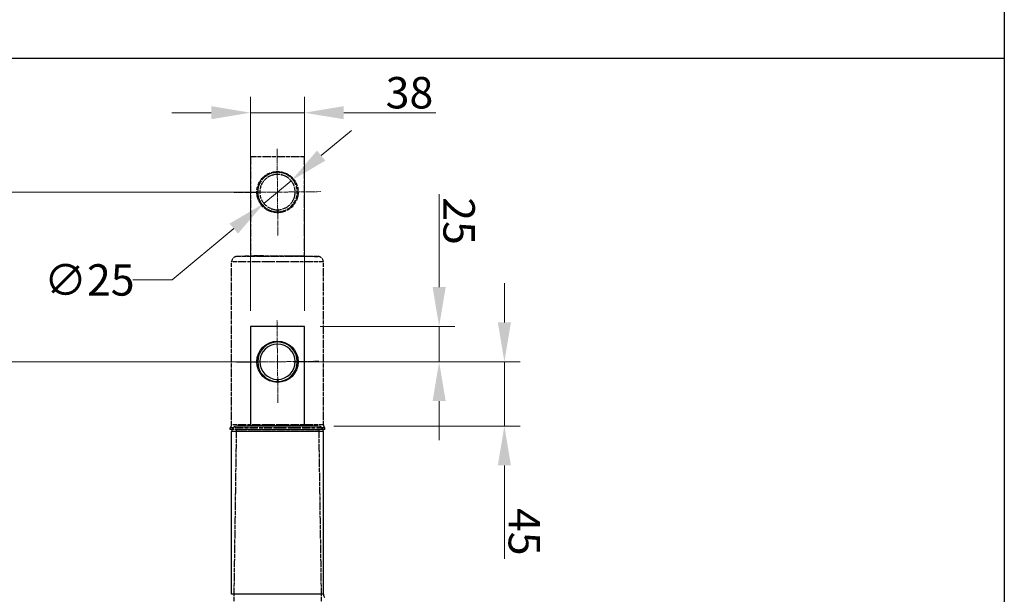
# Model space of a CAD drawing. Units: millimetres. Extents: x 173 to 2322, y 22 to 3027.
# Drawn here: x 568 to 1263, y 1360 to 1767 of the extents above; entities that cross this region are included whole.
import ezdxf

# ---------------------------------------------------------------- set-up
doc = ezdxf.new("R2010")
doc.units = ezdxf.units.MM
doc.header["$LTSCALE"] = 11.111111
doc.linetypes.add('CHAIN', pattern=[0.3543, 0.2362, -0.0295, 0.0591, -0.0295])
doc.linetypes.add('LONG_DASH_DOTTED', pattern=[0.3001, 0.2362, -0.0295, 0.0049, -0.0295])
for name, color, linetype, lineweight in [('Center Mark(Hillmar_metric)', 7, 'LONG_DASH_DOTTED', 18), ('Dimensions(Hillmar_metric)', 7, 'Continuous', 13), ('Overlay [based on Phantom Lines(Hillmar_metric)]', 7, 'LONG_DASH_DOTTED', 25), ('Sketch Geometry(Hillmar_metric)', 7, 'Continuous', 25), ('Visible Edges(Hillmar_metric)', 7, 'Continuous', 25)]:
    doc.layers.add(name, color=color, linetype=linetype, lineweight=lineweight)
doc.layers.add('Visible Tangent Edges(Hillmar_Metric)', color=7, linetype='Continuous', lineweight=25, true_color=0xc0c0c0)
doc.styles.add('Hillmar_metric_Dimensions', font='arial.ttf')
doc.dimstyles.new('DEFAULT-ISO-Method 1b-Hillmar_metric', dxfattribs={"dimscale": 11.111111, "dimtxt": 2, "dimasz": 2.5, "dimexe": 1, "dimexo": 1, "dimgap": 0.25, "dimtad": 1, "dimtih": 1, "dimtoh": 1, "dimrnd": 1e-08, "dimdsep": 46, "dimtxsty": 'Hillmar_metric_Dimensions', "dimcen": 0.09, "dimdle": 8, "dimclrd": 7, "dimclre": 7, "dimclrt": 7, "dimazin": 2, "dimtfac": 0.75, "dimtmove": 0, "dimatfit": 3, "dimfxl": 1, "dimtolj": 1, "dimlwd": 9, "dimlwe": 9, "dimarcsym": 0})

# ---------------------------------------------------------------- blocks, each defined once
blk = doc.blocks.new('*D23')
at = {"layer": 'Defpoints', "color": 0, "linetype": 'Continuous', "transparency": 16777216}
for p in [(768.85, 1700.98), (730.86, 1549.8), (768.86, 1549.81)]:
    blk.add_point(p, dxfattribs=at)
at = {"layer": 'Dimensions(Hillmar_metric)', "color": 7, "linetype": 'Continuous', "lineweight": 9, "transparency": 16777216}
for p, q in [((730.86, 1560.92), (730.85, 1712.09)), ((768.86, 1560.92), (768.85, 1712.09)), ((703.07, 1700.98), (675.3, 1700.97)), ((730.85, 1700.98), (768.85, 1700.98)), ((796.63, 1700.98), (861.83, 1700.98))]:
    blk.add_line(p, q, dxfattribs=at)
at = {"layer": 'Dimensions(Hillmar_metric)', "color": 7, "linetype": 'Continuous', "transparency": 16777216}
for points in [[(703.07, 1705.6), (703.07, 1696.35), (730.85, 1700.98)], [(796.63, 1705.61), (796.63, 1696.35), (768.85, 1700.98)]]:
    blk.add_solid(points, dxfattribs=at)
at = {"layer": 'Dimensions(Hillmar_metric)', "color": 7, "linetype": 'Continuous', "lineweight": 13, "transparency": 16777216, "insert": (843.12, 1715.11), "char_height": 22.222, "attachment_point": 5, "rotation": 0.00124, "style": 'Hillmar_metric_Dimensions'}
blk.add_mtext('\\A1;38', dxfattribs=at)
blk = doc.blocks.new('*D24')
at = {"layer": 'Defpoints', "color": 0, "linetype": 'Continuous', "transparency": 16777216}
for p in [(516.14, 1524.81), (749.86, 1524.81), (749.87, 819.81)]:
    blk.add_point(p, dxfattribs=at)
at = {"layer": 'Dimensions(Hillmar_metric)', "color": 7, "linetype": 'Continuous', "lineweight": 9, "transparency": 16777216}
for p, q in [((738.74, 1524.81), (505.02, 1524.81)), ((516.14, 1497.03), (516.14, 1186.43)), ((516.14, 847.58), (516.14, 1158.18)), ((738.76, 819.81), (505.02, 819.81))]:
    blk.add_line(p, q, dxfattribs=at)
at = {"layer": 'Dimensions(Hillmar_metric)', "color": 7, "linetype": 'Continuous', "transparency": 16777216}
for points in [[(511.51, 1497.03), (520.77, 1497.03), (516.14, 1524.81)], [(511.51, 847.58), (520.77, 847.58), (516.14, 819.81)]]:
    blk.add_solid(points, dxfattribs=at)
at = {"layer": 'Dimensions(Hillmar_metric)', "color": 7, "linetype": 'Continuous', "lineweight": 13, "transparency": 16777216, "insert": (516.14, 1172.31), "char_height": 22.222, "attachment_point": 5, "style": 'Hillmar_metric_Dimensions'}
blk.add_mtext('\\A1;705', dxfattribs=at)
blk = doc.blocks.new('*D34')
at = {"layer": 'Defpoints', "color": 0, "linetype": 'Continuous', "transparency": 16777216}
for p in [(749.85, 1644.81), (516.14, 1524.81), (749.86, 1524.81)]:
    blk.add_point(p, dxfattribs=at)
at = {"layer": 'Dimensions(Hillmar_metric)', "color": 7, "linetype": 'Continuous', "lineweight": 9, "transparency": 16777216}
for p, q in [((738.74, 1644.81), (505.02, 1644.81)), ((516.14, 1617.03), (516.14, 1598.93)), ((516.14, 1552.58), (516.14, 1570.68)), ((738.74, 1524.81), (505.02, 1524.81))]:
    blk.add_line(p, q, dxfattribs=at)
at = {"layer": 'Dimensions(Hillmar_metric)', "color": 7, "linetype": 'Continuous', "transparency": 16777216}
for points in [[(511.51, 1617.03), (520.77, 1617.03), (516.14, 1644.81)], [(511.51, 1552.58), (520.77, 1552.58), (516.14, 1524.81)]]:
    blk.add_solid(points, dxfattribs=at)
at = {"layer": 'Dimensions(Hillmar_metric)', "color": 7, "linetype": 'Continuous', "lineweight": 13, "transparency": 16777216, "insert": (516.14, 1584.81), "char_height": 22.222, "attachment_point": 5, "style": 'Hillmar_metric_Dimensions'}
blk.add_mtext('\\A1;120', dxfattribs=at)
blk = doc.blocks.new('*D35')
at = {"layer": 'Defpoints', "color": 0, "linetype": 'Continuous', "transparency": 16777216}
for p in [(749.86, 1524.81), (778.46, 1479.32), (910.21, 1479.32)]:
    blk.add_point(p, dxfattribs=at)
at = {"layer": 'Dimensions(Hillmar_metric)', "color": 7, "linetype": 'Continuous', "lineweight": 9, "transparency": 16777216}
for p, q in [((910.2, 1552.59), (910.2, 1580.36)), ((760.97, 1524.81), (921.32, 1524.81)), ((910.21, 1524.81), (910.21, 1479.32)), ((789.57, 1479.32), (921.32, 1479.32)), ((910.21, 1451.54), (910.21, 1385.32))]:
    blk.add_line(p, q, dxfattribs=at)
at = {"layer": 'Dimensions(Hillmar_metric)', "color": 7, "linetype": 'Continuous', "transparency": 16777216}
for points in [[(914.83, 1552.59), (905.58, 1552.59), (910.21, 1524.81)], [(914.84, 1451.54), (905.58, 1451.54), (910.21, 1479.32)]]:
    blk.add_solid(points, dxfattribs=at)
at = {"layer": 'Dimensions(Hillmar_metric)', "color": 7, "linetype": 'Continuous', "lineweight": 13, "transparency": 16777216, "insert": (924.29, 1404.54), "char_height": 22.222, "attachment_point": 5, "rotation": 270.00124, "style": 'Hillmar_metric_Dimensions'}
blk.add_mtext('\\A1;45', dxfattribs=at)
blk = doc.blocks.new('*D36')
at = {"layer": 'Defpoints', "color": 0, "linetype": 'Continuous', "transparency": 16777216}
for p in [(768.86, 1549.81), (864.09, 1549.81), (749.86, 1524.81)]:
    blk.add_point(p, dxfattribs=at)
at = {"layer": 'Dimensions(Hillmar_metric)', "color": 7, "linetype": 'Continuous', "lineweight": 9, "transparency": 16777216}
for p, q in [((864.09, 1577.59), (864.09, 1643.3)), ((779.97, 1549.81), (875.2, 1549.81)), ((864.09, 1524.81), (864.09, 1549.81)), ((760.97, 1524.81), (875.2, 1524.81)), ((864.09, 1497.03), (864.09, 1469.25))]:
    blk.add_line(p, q, dxfattribs=at)
at = {"layer": 'Dimensions(Hillmar_metric)', "color": 7, "linetype": 'Continuous', "transparency": 16777216}
for points in [[(868.72, 1577.59), (859.46, 1577.59), (864.09, 1549.81)], [(868.72, 1497.03), (859.46, 1497.03), (864.09, 1524.81)]]:
    blk.add_solid(points, dxfattribs=at)
at = {"layer": 'Dimensions(Hillmar_metric)', "color": 7, "linetype": 'Continuous', "lineweight": 13, "transparency": 16777216, "insert": (878.21, 1624.33), "char_height": 22.222, "attachment_point": 5, "rotation": 270.00124, "style": 'Hillmar_metric_Dimensions'}
blk.add_mtext('\\A1;25', dxfattribs=at)
blk = doc.blocks.new('*D37')
at = {"layer": 'Defpoints', "color": 0, "linetype": 'Continuous', "transparency": 16777216}
for p in [(759.45, 1652.82), (740.26, 1636.79)]:
    blk.add_point(p, dxfattribs=at)
at = {"layer": 'Dimensions(Hillmar_metric)', "color": 7, "linetype": 'Continuous', "lineweight": 9, "transparency": 16777216}
for p, q in [((780.76, 1670.63), (802.08, 1688.44)), ((759.45, 1652.82), (740.26, 1636.79)), ((718.94, 1618.98), (675.51, 1582.69)), ((675.51, 1582.69), (647.73, 1582.69))]:
    blk.add_line(p, q, dxfattribs=at)
at = {"layer": 'Dimensions(Hillmar_metric)', "color": 7, "linetype": 'Continuous', "transparency": 16777216}
for points in [[(777.79, 1674.18), (783.73, 1667.08), (759.45, 1652.82)], [(715.98, 1622.53), (721.91, 1615.43), (740.26, 1636.79)]]:
    blk.add_solid(points, dxfattribs=at)
at = {"layer": 'Dimensions(Hillmar_metric)', "color": 7, "linetype": 'Continuous', "lineweight": 13, "transparency": 16777216, "insert": (616.87, 1582.69), "char_height": 22.222, "attachment_point": 5, "style": 'Hillmar_metric_Dimensions'}
blk.add_mtext('\\A1;∅25', dxfattribs=at)

msp = doc.modelspace()

# ---------------------------------------------------------------- linework, layer by layer
at = {"layer": 'Center Mark(Hillmar_metric)', "linetype": 'CHAIN'}
for p, q in [((749.5241, 1675.4702), (750.1826, 1614.1404)), ((780.5182, 1645.1345), (719.1884, 1644.4761)), ((750.2065, 1495.6407), (749.5053, 1553.9698)), ((779.0205, 1525.1559), (720.6914, 1524.4547))]:
    msp.add_line(p, q, dxfattribs=at)
at = {"layer": 'Overlay [based on Phantom Lines(Hillmar_metric)]'}
for p, q in [((730.8518, 1669.8049), (730.8533, 1599.8049)), ((730.8528, 1669.8049), (730.8518, 1669.8049)), ((768.8528, 1669.8057), (730.8528, 1669.8049)), ((730.8528, 1669.8049), (730.8543, 1599.8049)), ((768.8543, 1599.8057), (768.8528, 1669.8057)), ((749.853, 1658.8053), (749.853, 1658.8053)), ((749.7036, 1632.3062), (749.7036, 1630.8061)), ((749.7036, 1630.8061), (749.7036, 1630.8061)), ((750.0031, 1632.3062), (750.0031, 1630.8061)), ((750.0036, 1632.3062), (750.0031, 1632.3062)), ((750.0031, 1630.8061), (750.0036, 1630.8061)), ((750.0036, 1630.8061), (750.0036, 1632.3062)), ((717.4445, 1480.3053), (717.442, 1595.4069)), ((781.8667, 1595.4083), (717.8411, 1595.407)), ((739.8538, 1599.8051), (721.2514, 1599.3175)), ((778.1041, 1599.3188), (721.6036, 1599.3176)), ((730.8533, 1599.8049), (730.8543, 1599.8049)), ((730.8543, 1599.8049), (768.8543, 1599.8057)), ((759.8538, 1599.8055), (778.4562, 1599.3188)), ((782.2683, 1480.3067), (782.2658, 1595.4083)), ((783.3564, 1477.9948), (716.3564, 1477.9933)), ((716.3565, 1476.8924), (716.3564, 1477.9933)), ((783.3565, 1476.8938), (716.3565, 1476.8924)), ((781.8692, 1480.3066), (717.8436, 1480.3053)), ((720.7303, 1476.7047), (718.9095, 1353.8019)), ((720.9209, 1476.8925), (720.7303, 1476.7047)), ((778.9826, 1476.706), (720.7303, 1476.7047)), ((778.7921, 1476.8937), (778.9826, 1476.706)), ((778.9826, 1476.706), (780.8087, 1353.8032)), ((783.3565, 1476.8938), (783.3564, 1477.9948))]:
    msp.add_line(p, q, dxfattribs=at)
msp.add_circle((749.8533, 1644.8053), 14.5774, dxfattribs=at)
for centre, radius, start, end in [((749.8533, 1644.8053), 14, 90.0012393, 269.3874474), ((749.8533, 1644.8053), 14, 270.6151343, 269.3873442), ((749.8533, 1644.8053), 12.5, 270.6888051, 269.3136734), ((749.8528, 1644.8053), 12.5, 270.6888051, 90.0000828), ((749.8533, 1644.8053), 14, 270.6152376, 0.0012393), ((749.8524, 1644.8053), 14, 270.0030979, 270.6168898), ((721.3539, 1595.407), 3.9119, 91.5012393, 180.0012393), ((778.3539, 1595.4083), 3.9119, 0.0012393, 88.5012393), ((714.4445, 1480.3052), 3, 309.5910286, 0.0012393), ((785.2683, 1480.3067), 3, 180.0012393, 230.4114499)]:
    msp.add_arc(centre, radius, start, end, dxfattribs=at)
at = {"layer": 'Sketch Geometry(Hillmar_metric)'}
for p, q in [((1263.4974, 1785.9762), (1263.4974, 274.9318)), ((233.3275, 1739.4498), (1263.4974, 1739.4498))]:
    msp.add_line(p, q, dxfattribs=at)
at = {"layer": 'Visible Edges(Hillmar_metric)'}
for p, q in [((730.8544, 1549.8049), (730.8559, 1479.8049)), ((730.8554, 1549.8049), (730.8544, 1549.8049)), ((768.8554, 1549.8057), (730.8554, 1549.8049)), ((730.8554, 1549.8049), (730.8569, 1479.8049)), ((768.8569, 1479.8057), (768.8554, 1549.8057)), ((749.8556, 1538.8053), (749.8556, 1538.8053)), ((749.7062, 1512.3062), (749.7062, 1510.8061)), ((749.7062, 1510.8061), (749.7062, 1510.8061)), ((750.0057, 1512.3062), (750.0057, 1510.8061)), ((750.0062, 1512.3062), (750.0057, 1512.3062)), ((750.0057, 1510.8061), (750.0062, 1510.8061)), ((750.0062, 1510.8061), (750.0062, 1512.3062)), ((717.4471, 1360.3053), (717.4446, 1475.4069)), ((739.8564, 1479.8051), (721.254, 1479.3175)), ((730.8559, 1479.8049), (730.8569, 1479.8049)), ((730.8569, 1479.8049), (768.8569, 1479.8057)), ((759.8564, 1479.8055), (778.4588, 1479.3188)), ((782.2709, 1360.3067), (782.2684, 1475.4083))]:
    msp.add_line(p, q, dxfattribs=at)
msp.add_circle((749.8559, 1524.8053), 14.5774, dxfattribs=at)
for centre, radius, start, end in [((749.8559, 1524.8053), 14, 90.0012393, 269.3874474), ((749.8559, 1524.8053), 14, 270.6151343, 269.3873442), ((749.8559, 1524.8053), 12.5, 270.6888051, 269.3136734), ((749.8554, 1524.8053), 12.5, 270.6888051, 90.0000828), ((749.8559, 1524.8053), 14, 270.6152376, 0.0012393), ((749.855, 1524.8053), 14, 270.0030979, 270.6168898), ((721.3565, 1475.407), 3.9119, 91.5012393, 180.0012393), ((778.3565, 1475.4083), 3.9119, 0.0012393, 88.5012393), ((785.2709, 1360.3067), 3, 180.0012393, 230.4114499)]:
    msp.add_arc(centre, radius, start, end, dxfattribs=at)
at = {"layer": 'Visible Tangent Edges(Hillmar_Metric)'}
for p, q in [((782.2684, 1475.4083), (717.4446, 1475.4069)), ((778.4588, 1479.3188), (721.254, 1479.3175)), ((782.2709, 1360.3067), (717.4471, 1360.3053))]:
    msp.add_line(p, q, dxfattribs=at)

# ---------------------------------------------------------------- dimensions: what is measured, and where the dimension line sits
at = {"layer": 'Dimensions(Hillmar_metric)', "color": 7, "linetype": 'Continuous', "lineweight": 13}
for base, p1, p2, angle, override, picture, middle in [((768.8521, 1700.9767), (730.8554, 1549.8049), (768.8554, 1549.8057), 0.0012393, {"dimgap": 0.25, "dimtih": 0, "dimtoh": 0, "dimdec": 2, "dimtol": 0, "dimlim": 0, "dimtp": 0, "dimtm": 0, "dimtdec": 2, "dimtofl": 1, "dimatfit": 1}, '*D23', (843.1169, 1700.9783)), ((516.1359, 1524.8053), (749.8533, 1644.8053), (749.8559, 1524.8053), 90, {"dimgap": 0.25, "dimdec": 2, "dimtol": 0, "dimlim": 0, "dimtp": 0, "dimtm": 0, "dimtdec": 2, "dimtofl": 0, "dimatfit": 1}, '*D34', (516.1359, 1584.8053)), ((864.09, 1549.8078), (749.8559, 1524.8053), (768.8554, 1549.8057), 90.0012393, {"dimgap": 0.25, "dimtih": 0, "dimtoh": 0, "dimdec": 2, "dimtol": 0, "dimlim": 0, "dimtp": 0, "dimtm": 0, "dimtdec": 2, "dimtofl": 1, "dimatfit": 1}, '*D36', (864.0884, 1624.3303)), ((910.2063, 1479.3216), (749.8559, 1524.8053), (778.4588, 1479.3188), 270.0012393, {"dimgap": 0.25, "dimtih": 0, "dimtoh": 0, "dimdec": 0, "dimtol": 0, "dimlim": 0, "dimtp": 0, "dimtm": 0, "dimtdec": 2, "dimtofl": 1, "dimatfit": 1}, '*D35', (910.2079, 1404.5414)), ((516.1359, 1524.8053), (749.8718, 819.8053), (749.8559, 1524.8053), 90, {"dimgap": 0.25, "dimdec": 2, "dimtol": 0, "dimlim": 0, "dimtp": 0, "dimtm": 0, "dimtdec": 2, "dimtofl": 0, "dimatfit": 1}, '*D24', (516.1359, 1172.3053))]:
    dim = msp.add_linear_dim(base=base, p1=p1, p2=p2, angle=angle, dimstyle='DEFAULT-ISO-Method 1b-Hillmar_metric', override=override, dxfattribs=at)
    dim.commit()
    dim.dimension.update_dxf_attribs({"geometry": picture, "text_midpoint": middle, "dimtype": 160})
dim = msp.add_diameter_dim_2p(p1=(759.4458, 1652.8199), p2=(740.2608, 1636.7907), dimstyle='DEFAULT-ISO-Method 1b-Hillmar_metric', override={"dimgap": 0.25, "dimtad": 0, "dimdec": 2, "dimlfac": 1, "dimtol": 0, "dimlim": 0, "dimtp": 0, "dimtm": 0, "dimtdec": 2, "dimatfit": 2}, dxfattribs=at)
dim.commit()
dim.dimension.update_dxf_attribs({"geometry": '*D37', "text_midpoint": (616.8657, 1582.6912), "dimtype": 163})

doc.saveas('drawing.dxf')
